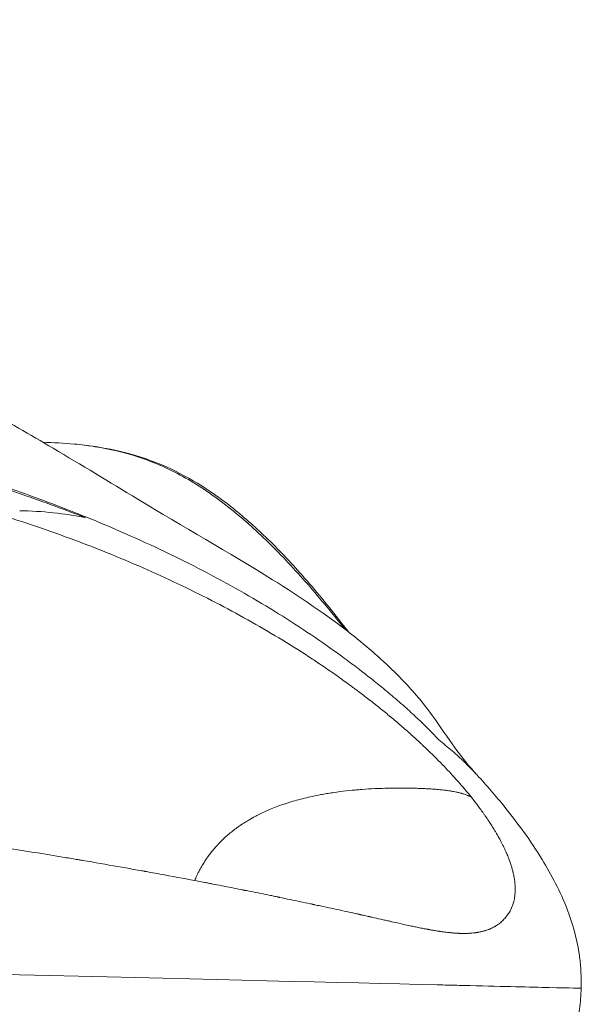
# Model space of a CAD drawing. Units: millimetres. Extents: x -374 to 18911, y 15 to 4713.
# Drawn here: x 4676 to 4751, y 2158 to 2289 of the extents above; entities that cross this region are included whole.
import ezdxf

# ---------------------------------------------------------------- set-up
doc = ezdxf.new("R2010")
doc.units = ezdxf.units.MM
doc.styles.get("Standard").update_dxf_attribs({"font": 'arial.ttf'})
doc.dimstyles.new('ISO-25', dxfattribs={"dimtxt": 2.5, "dimasz": 2.5, "dimexe": 1.25, "dimexo": 0.625, "dimtad": 1, "dimtxsty": 'Standard', "dimcen": 2.5, "dimadec": 0, "dimazin": 0, "dimtfac": 1, "dimtmove": 0, "dimatfit": 3, "dimfxl": 1, "dimarcsym": 0})

# ---------------------------------------------------------------- blocks, each defined once
blk = doc.blocks.new('*D2')
at = {"color": 0, "lineweight": -2, "transparency": 16777216}
for p, q in [((14.62, 4356.3), (14.62, 4417.55)), ((4750.52, 4356.3), (4750.52, 4417.55)), ((134.62, 4416.3), (4630.52, 4416.3))]:
    blk.add_line(p, q, dxfattribs=at)
at = {"color": 0, "transparency": 16777216}
for points in [[(134.62, 4436.3), (134.62, 4396.3), (14.62, 4416.3)], [(4630.52, 4436.3), (4630.52, 4396.3), (4750.52, 4416.3)]]:
    blk.add_solid(points, dxfattribs=at)
at = {"layer": 'Defpoints', "color": 0, "transparency": 16777216}
for p in [(4750.52, 4416.3), (14.62, 2161.32), (4750.52, 2161.32)]:
    blk.add_point(p, dxfattribs=at)
at = {"color": 0, "transparency": 16777216, "insert": (2382.57, 4568.18), "char_height": 220, "attachment_point": 5}
blk.add_mtext('475', dxfattribs=at)

msp = doc.modelspace()

# ---------------------------------------------------------------- linework, layer by layer
at = {"color": 0, "linetype": 'Continuous', "lineweight": 0}
msp.add_ellipse((4660.541, 2180.891), major_axis=(-46.776, -27.18), ratio=0.7153222, start_param=-2.4626219, end_param=-2.2749572, dxfattribs=at)
for points, knots in [([(4624.398, 2246.937), (4625.129, 2247.139), (4625.848, 2247.329), (4628.472, 2247.978), (4630.384, 2248.364), (4634.498, 2248.907), (4636.711, 2249.03), (4640.784, 2248.845), (4642.647, 2248.613), (4646.373, 2247.913), (4648.26, 2247.437), (4652.212, 2246.239), (4654.282, 2245.499), (4658.661, 2243.745), (4660.973, 2242.71), (4665.927, 2240.333), (4668.576, 2238.976), (4674.298, 2235.872), (4677.361, 2234.085), (4684.172, 2230.066), (4687.92, 2227.796), (4697.648, 2221.891), (4703.771, 2218.462), (4713.246, 2212.52), (4716.8, 2210.126), (4722.213, 2205.868), (4724.258, 2204.076), (4727.546, 2200.786), (4728.865, 2199.301), (4731.084, 2196.407), (4731.983, 2195.036), (4733.889, 2192.313), (4734.838, 2191.08), (4735.84, 2189.892), (4736.079, 2189.616), (4736.384, 2189.271), (4736.478, 2189.166), (4736.633, 2188.994), (4736.697, 2188.924), (4736.713, 2188.906)], [32.6935082, 32.6935082, 32.6935082, 32.6935082, 36.5778376, 36.5778376, 46.8989486, 46.8989486, 58.3736069, 58.3736069, 67.9112241, 67.9112241, 77.5477167, 77.5477167, 88.0030751, 88.0030751, 99.5772264, 99.5772264, 112.6907811, 112.6907811, 127.8261512, 127.8261512, 146.1310192, 146.1310192, 175.2400056, 175.2400056, 193.8055427, 193.8055427, 206.5297024, 206.5297024, 216.7015825, 216.7015825, 225.981146, 225.981146, 232.8963938, 232.8963938, 235.3071318, 235.3071318, 236.5439505, 236.5439505, 237.8044409, 237.8044409, 237.8044409, 237.8044409]), ([(4679.098, 2233.059), (4680.466, 2233.035), (4681.847, 2232.962), (4684.159, 2232.74), (4685.091, 2232.624), (4686.021, 2232.478)], [166.1978909, 166.1978909, 166.1978909, 166.1978909, 173.3336245, 173.3336245, 178.13713, 178.13713, 178.13713, 178.13713]), ([(4714.84, 2204.298), (4712.274, 2205.988), (4708.251, 2208.443), (4702.569, 2211.536), (4698.154, 2213.762), (4693.586, 2215.892), (4688.853, 2217.925), (4683.957, 2219.856), (4678.903, 2221.683), (4673.697, 2223.401), (4668.358, 2225.007), (4662.922, 2226.504), (4657.409, 2227.896), (4651.84, 2229.185), (4646.229, 2230.371), (4640.587, 2231.45), (4636.815, 2232.097), (4634.927, 2232.402)], [0.2929, 0.2929, 0.2929, 0.2929, 0.3812875, 0.42548125, 0.469675, 0.51386875, 0.5580625, 0.60225625, 0.64645, 0.69064375, 0.7348375, 0.77903125, 0.823225, 0.86741875, 0.9116125, 0.95580625, 1, 1, 1, 1]), ([(4684.556, 2232.684), (4686.119, 2232.5), (4687.671, 2232.238), (4691.128, 2231.436), (4693.026, 2230.837), (4696.485, 2229.377), (4698.063, 2228.557), (4701.125, 2226.69), (4702.614, 2225.64), (4705.635, 2223.26), (4707.164, 2221.915), (4710.307, 2218.894), (4711.913, 2217.198), (4715.248, 2213.425), (4716.967, 2211.327), (4718.98, 2208.753), (4719.319, 2208.316), (4719.655, 2207.878)], [2.0384728, 2.0384728, 2.0384728, 2.0384728, 10.0073879, 10.0073879, 19.9956463, 19.9956463, 28.8298833, 28.8298833, 37.6819917, 37.6819917, 47.2937272, 47.2937272, 57.9825211, 57.9825211, 70.095802, 70.095802, 72.5594318, 72.5594318, 72.5594318, 72.5594318]), ([(4719.132, 2208.281), (4718.549, 2209.021), (4717.135, 2210.791), (4714.863, 2213.519), (4712.303, 2216.407), (4709.699, 2219.133), (4707.046, 2221.67), (4704.339, 2223.997), (4701.578, 2226.099), (4698.755, 2227.943), (4695.861, 2229.508), (4692.143, 2231.09), (4688.824, 2231.992), (4686.517, 2232.399), (4686.021, 2232.478)], [0.20959202, 0.20959202, 0.20959202, 0.20959202, 0.23316562, 0.266475, 0.29978437, 0.33309375, 0.36640312, 0.3997125, 0.43302188, 0.46633125, 0.49964063, 0.53295, 0.59133125, 0.607315, 0.607315, 0.607315, 0.607315]), ([(4663.009, 2230.734), (4664.114, 2230.4), (4667.975, 2229.21), (4673.218, 2227.482), (4678.692, 2225.526), (4682.765, 2223.982), (4686.793, 2222.351), (4691.208, 2220.449), (4695.966, 2218.244), (4700.996, 2215.708), (4705.821, 2213.06), (4710.401, 2210.325), (4714.697, 2207.54), (4718.007, 2205.217), (4720.474, 2203.384), (4722.229, 2202.031), (4723.883, 2200.708), (4725.594, 2199.287), (4727.312, 2197.794), (4728.976, 2196.267), (4730.426, 2194.847), (4731.245, 2193.977), (4731.615, 2193.562)], [0.49222328, 0.49222328, 0.49222328, 0.49222328, 0.5116625, 0.560025, 0.58420625, 0.6083875, 0.63256875, 0.65675, 0.68903125, 0.7213125, 0.75359375, 0.785875, 0.81815625, 0.8504375, 0.86657812, 0.88271875, 0.89885938, 0.915, 0.93625, 0.9575, 0.97875, 1, 1, 1, 1]), ([(4666.827, 2229.219), (4666.972, 2229.174), (4667.116, 2229.13), (4667.261, 2229.086), (4667.346, 2229.059), (4667.432, 2229.033), (4667.518, 2229.007), (4667.582, 2228.987), (4667.646, 2228.967), (4667.71, 2228.947), (4667.732, 2228.941), (4667.751, 2228.934), (4667.774, 2228.927), (4669.97, 2228.248), (4672.106, 2227.56), (4674.181, 2226.865), (4674.527, 2226.749), (4674.871, 2226.633), (4675.214, 2226.516), (4675.385, 2226.458), (4675.556, 2226.4), (4675.726, 2226.342), (4675.811, 2226.313), (4675.897, 2226.283), (4675.982, 2226.254), (4676.056, 2226.229), (4676.13, 2226.203), (4676.204, 2226.178), (4676.215, 2226.174), (4676.225, 2226.171), (4676.236, 2226.167), (4677.776, 2225.636), (4679.276, 2225.103), (4680.735, 2224.568), (4681.765, 2224.19), (4682.776, 2223.81), (4683.767, 2223.43), (4684.091, 2223.305), (4684.413, 2223.18), (4684.734, 2223.055)], [0.8678052, 0.8678052, 0.8678052, 0.8678052, 0.87109375, 0.87109375, 0.87109375, 0.87304688, 0.87304688, 0.87304688, 0.87451172, 0.87451172, 0.87451172, 0.875, 0.875, 0.875, 0.921875, 0.921875, 0.921875, 0.9296875, 0.9296875, 0.9296875, 0.93359375, 0.93359375, 0.93359375, 0.93554688, 0.93554688, 0.93554688, 0.93725586, 0.93725586, 0.93725586, 0.9375, 0.9375, 0.9375, 0.96976564, 0.96976564, 0.96976564, 0.9925421, 0.9925421, 0.9925421, 1, 1, 1, 1]), ([(4735.906, 2186), (4735.666, 2186.299), (4735.421, 2186.597), (4735.172, 2186.894), (4734.918, 2187.198), (4734.658, 2187.5), (4734.394, 2187.803), (4734.214, 2188.009), (4734.032, 2188.215), (4733.847, 2188.42), (4733.727, 2188.555), (4733.605, 2188.689), (4733.483, 2188.823), (4733.178, 2189.157), (4732.869, 2189.489), (4732.554, 2189.82), (4732.239, 2190.151), (4731.919, 2190.482), (4731.594, 2190.811), (4731.257, 2191.153), (4730.914, 2191.495), (4730.565, 2191.835), (4730.206, 2192.185), (4729.842, 2192.534), (4729.472, 2192.882), (4729.371, 2192.977), (4729.269, 2193.072), (4729.167, 2193.168), (4728.772, 2193.535), (4728.372, 2193.901), (4727.966, 2194.266), (4727.744, 2194.465), (4727.521, 2194.664), (4727.296, 2194.862), (4727.059, 2195.07), (4726.821, 2195.278), (4726.58, 2195.485), (4726.132, 2195.873), (4725.677, 2196.258), (4725.216, 2196.642), (4724.765, 2197.017), (4724.308, 2197.39), (4723.846, 2197.761), (4723.347, 2198.162), (4722.841, 2198.561), (4722.329, 2198.957), (4721.882, 2199.303), (4721.43, 2199.648), (4720.973, 2199.991), (4720.578, 2200.286), (4720.181, 2200.581), (4719.779, 2200.874), (4719.576, 2201.022), (4719.373, 2201.17), (4719.168, 2201.318), (4718.588, 2201.736), (4718.001, 2202.151), (4717.406, 2202.563), (4716.802, 2202.983), (4716.191, 2203.399), (4715.572, 2203.813), (4715.329, 2203.975), (4715.085, 2204.137), (4714.84, 2204.298)], [0.00001022, 0.00001022, 0.00001022, 0.00001022, 0.04602257, 0.04602257, 0.04602257, 0.09295443, 0.09295443, 0.09295443, 0.125, 0.125, 0.125, 0.14594981, 0.14594981, 0.14594981, 0.1979749, 0.1979749, 0.1979749, 0.25, 0.25, 0.25, 0.30405326, 0.30405326, 0.30405326, 0.35972472, 0.35972472, 0.35972472, 0.375, 0.375, 0.375, 0.43396905, 0.43396905, 0.43396905, 0.46615834, 0.46615834, 0.46615834, 0.5, 0.5, 0.5, 0.56320881, 0.56320881, 0.56320881, 0.625, 0.625, 0.625, 0.69171927, 0.69171927, 0.69171927, 0.75, 0.75, 0.75, 0.80031408, 0.80031408, 0.80031408, 0.82574079, 0.82574079, 0.82574079, 0.89784153, 0.89784153, 0.89784153, 0.971201, 0.971201, 0.971201, 1, 1, 1, 1]), ([(4731.615, 2193.562), (4731.918, 2193.33), (4732.517, 2192.856), (4733.397, 2192.121), (4734.114, 2191.487), (4734.607, 2191.032), (4734.885, 2190.768), (4735.024, 2190.636), (4735.162, 2190.503), (4735.265, 2190.402), (4735.538, 2190.133), (4736.011, 2189.657), (4736.445, 2189.199), (4736.709, 2188.911), (4736.713, 2188.906)], [0, 0, 0, 0, 0.12508, 0.25016, 0.37524, 0.43778, 0.46905, 0.50032, 0.50032, 0.53155, 0.547165, 0.62524, 0.75016, 0.75234666, 0.75234666, 0.75234666, 0.75234666]), ([(4736.713, 2188.906), (4737.965, 2187.539), (4739.186, 2186.131), (4742.124, 2182.492), (4743.796, 2180.205), (4746.567, 2175.68), (4747.725, 2173.525), (4749.326, 2169.341), (4749.902, 2167.482), (4750.327, 2164.599), (4750.397, 2163.976), (4750.508, 2162.46), (4750.529, 2161.533), (4750.507, 2160.619)], [0, 0, 0, 0, 10.0014985, 10.0014985, 24.8993307, 24.8993307, 37.0276654, 37.0276654, 44.9231611, 44.9231611, 46.9494495, 46.9494495, 49.693221, 49.693221, 49.693221, 49.693221]), ([(4735.906, 2186), (4735.85, 2186.028), (4735.793, 2186.055), (4735.665, 2186.115), (4735.593, 2186.147), (4735.4, 2186.228), (4735.279, 2186.274), (4735.073, 2186.347), (4734.987, 2186.375), (4734.816, 2186.429), (4734.732, 2186.454), (4734.631, 2186.482), (4734.615, 2186.487), (4734.524, 2186.512), (4734.45, 2186.531), (4734.296, 2186.57), (4734.217, 2186.59), (4734.079, 2186.622), (4734.021, 2186.635), (4733.838, 2186.674), (4733.713, 2186.7), (4733.5, 2186.74), (4733.413, 2186.756), (4733.269, 2186.78), (4733.213, 2186.79), (4733.03, 2186.819), (4732.901, 2186.839), (4732.686, 2186.869), (4732.599, 2186.88), (4732.369, 2186.91), (4732.226, 2186.926), (4732.069, 2186.944), (4732.055, 2186.945), (4731.891, 2186.963), (4731.743, 2186.977), (4731.429, 2187.006), (4731.265, 2187.02), (4730.99, 2187.041), (4730.879, 2187.049), (4730.56, 2187.07), (4730.352, 2187.083), (4729.893, 2187.107), (4729.644, 2187.119), (4729.169, 2187.137), (4728.943, 2187.145), (4728.565, 2187.156), (4728.411, 2187.16), (4727.831, 2187.174), (4727.404, 2187.18), (4726.572, 2187.186), (4726.166, 2187.186), (4725.325, 2187.178), (4724.891, 2187.17), (4724.011, 2187.146), (4723.567, 2187.13), (4722.568, 2187.082), (4722.015, 2187.049), (4721.244, 2186.992), (4721.024, 2186.975), (4720.582, 2186.937), (4720.359, 2186.917), (4719.607, 2186.844), (4719.078, 2186.785), (4718.201, 2186.672), (4717.851, 2186.624), (4717.252, 2186.534), (4717.003, 2186.494), (4716.485, 2186.407), (4716.217, 2186.36), (4715.579, 2186.24), (4715.208, 2186.166), (4714.484, 2186.01), (4714.131, 2185.928), (4713.432, 2185.756), (4713.087, 2185.666), (4712.411, 2185.477), (4712.079, 2185.379), (4711.573, 2185.22), (4711.398, 2185.163), (4710.903, 2184.998), (4710.585, 2184.887), (4709.965, 2184.655), (4709.662, 2184.537), (4709.095, 2184.302), (4708.831, 2184.188), (4708.321, 2183.956), (4708.074, 2183.839), (4707.604, 2183.606), (4707.38, 2183.49), (4707.004, 2183.288), (4706.852, 2183.204), (4706.676, 2183.103), (4706.651, 2183.089), (4706.427, 2182.96), (4706.229, 2182.842), (4705.832, 2182.597), (4705.633, 2182.469), (4705.232, 2182.2), (4705.03, 2182.059), (4704.794, 2181.888), (4704.758, 2181.862), (4704.67, 2181.797), (4704.618, 2181.758), (4704.354, 2181.559), (4704.145, 2181.395), (4703.734, 2181.056), (4703.532, 2180.882), (4703.145, 2180.532), (4702.96, 2180.357), (4702.704, 2180.104), (4702.631, 2180.031), (4702.55, 2179.947), (4702.54, 2179.938), (4702.34, 2179.731), (4702.151, 2179.527), (4701.799, 2179.125), (4701.635, 2178.928), (4701.336, 2178.553), (4701.201, 2178.375), (4700.957, 2178.042), (4700.848, 2177.887), (4700.623, 2177.554), (4700.507, 2177.375), (4700.271, 2176.994), (4700.151, 2176.792), (4700.001, 2176.525), (4699.968, 2176.464), (4699.856, 2176.26), (4699.779, 2176.114), (4699.639, 2175.837), (4699.576, 2175.708), (4699.461, 2175.467), (4699.41, 2175.357), (4699.311, 2175.136), (4699.263, 2175.026), (4699.216, 2174.915)], [0.0000346, 0.0000346, 0.0000346, 0.0000346, 0.1919143, 0.1919143, 0.4390284, 0.4390284, 0.8522675, 0.8522675, 1.1496141, 1.1496141, 1.4426457, 1.4426457, 1.4987735, 1.4987735, 1.7592958, 1.7592958, 2.0419772, 2.0419772, 2.2481602, 2.2481602, 2.6901779, 2.6901779, 2.9975469, 2.9975469, 3.1933019, 3.1933019, 3.64259, 3.64259, 3.9470501, 3.9470501, 4.4464428, 4.4464428, 4.4963204, 4.4963204, 5.0182622, 5.0182622, 5.5999114, 5.5999114, 5.9950939, 5.9950939, 6.7384098, 6.7384098, 7.6331115, 7.6331115, 8.4408728, 8.4408728, 8.9926408, 8.9926408, 10.5271686, 10.5271686, 11.9901878, 11.9901878, 13.5592467, 13.5592467, 15.1684455, 15.1684455, 17.1827815, 17.1827815, 17.9852816, 17.9852816, 18.8035733, 18.8035733, 20.7525484, 20.7525484, 22.0489946, 22.0489946, 22.9787128, 22.9787128, 23.9803755, 23.9803755, 25.3723953, 25.3723953, 26.7095025, 26.7095025, 28.0243371, 28.0243371, 29.297465, 29.297465, 29.9754694, 29.9754694, 31.2122954, 31.2122954, 32.4018624, 32.4018624, 33.449643, 33.449643, 34.4393407, 34.4393407, 35.3483504, 35.3483504, 35.9705633, 35.9705633, 36.0741153, 36.0741153, 36.8936282, 36.8936282, 37.7282151, 37.7282151, 38.5888264, 38.5888264, 38.7420831, 38.7420831, 38.9681102, 38.9681102, 39.8816192, 39.8816192, 40.7814956, 40.7814956, 41.6275387, 41.6275387, 41.9656572, 41.9656572, 42.0093084, 42.0093084, 42.9044488, 42.9044488, 43.708983, 43.708983, 44.3944018, 44.3944018, 44.9632041, 44.9632041, 45.5927089, 45.5927089, 46.2674918, 46.2674918, 46.4619776, 46.4619776, 46.921869, 46.921869, 47.3147863, 47.3147863, 47.6428417, 47.6428417, 47.960751, 47.960751, 47.960751, 47.960751]), ([(4735.906, 2186), (4735.961, 2185.931), (4736.015, 2185.864), (4736.116, 2185.736), (4736.163, 2185.677), (4736.215, 2185.61), (4736.221, 2185.603), (4736.286, 2185.521), (4736.344, 2185.446), (4736.489, 2185.259), (4736.574, 2185.148), (4736.724, 2184.952), (4736.789, 2184.867), (4737.008, 2184.575), (4737.158, 2184.372), (4737.349, 2184.109), (4737.395, 2184.044), (4737.481, 2183.925), (4737.52, 2183.871), (4737.63, 2183.715), (4737.701, 2183.615), (4737.773, 2183.511), (4737.776, 2183.506), (4737.781, 2183.499), (4737.783, 2183.497), (4737.787, 2183.49), (4737.799, 2183.474), (4737.829, 2183.43), (4737.857, 2183.39), (4737.911, 2183.311), (4737.948, 2183.258), (4738.055, 2183.1), (4738.126, 2182.996), (4738.302, 2182.731), (4738.407, 2182.572), (4738.646, 2182.201), (4738.779, 2181.99), (4738.923, 2181.755), (4738.941, 2181.726), (4739.032, 2181.577), (4739.104, 2181.457), (4739.332, 2181.071), (4739.481, 2180.811), (4739.737, 2180.346), (4739.847, 2180.139), (4740.016, 2179.812), (4740.078, 2179.69), (4740.207, 2179.427), (4740.274, 2179.288), (4740.397, 2179.027), (4740.453, 2178.905), (4740.511, 2178.774), (4740.515, 2178.765), (4740.538, 2178.713), (4740.556, 2178.673), (4740.58, 2178.617), (4740.589, 2178.596), (4740.6, 2178.571), (4740.602, 2178.565), (4740.616, 2178.535), (4740.627, 2178.509), (4740.659, 2178.433), (4740.68, 2178.383), (4740.743, 2178.233), (4740.783, 2178.135), (4740.89, 2177.863), (4740.955, 2177.693), (4741.022, 2177.507), (4741.029, 2177.487), (4741.102, 2177.282), (4741.162, 2177.102), (4741.268, 2176.767), (4741.314, 2176.611), (4741.36, 2176.444), (4741.364, 2176.428), (4741.391, 2176.33), (4741.413, 2176.248), (4741.435, 2176.162), (4741.436, 2176.157), (4741.439, 2176.144), (4741.444, 2176.124), (4741.449, 2176.105), (4741.458, 2176.066), (4741.465, 2176.04), (4741.483, 2175.962), (4741.495, 2175.911), (4741.525, 2175.781), (4741.541, 2175.702), (4741.582, 2175.504), (4741.604, 2175.385), (4741.638, 2175.185), (4741.651, 2175.102), (4741.698, 2174.777), (4741.722, 2174.544), (4741.74, 2174.279), (4741.743, 2174.238), (4741.754, 2174.03), (4741.758, 2173.869), (4741.757, 2173.704), (4741.757, 2173.691), (4741.756, 2173.677), (4741.756, 2173.676), (4741.756, 2173.661), (4741.756, 2173.648), (4741.755, 2173.607), (4741.755, 2173.58), (4741.752, 2173.5), (4741.75, 2173.447), (4741.743, 2173.29), (4741.735, 2173.187), (4741.7, 2172.809), (4741.658, 2172.548), (4741.579, 2172.194), (4741.552, 2172.088), (4741.476, 2171.818), (4741.423, 2171.658), (4741.336, 2171.43), (4741.306, 2171.356), (4741.273, 2171.28), (4741.27, 2171.273), (4741.264, 2171.261), (4741.256, 2171.243), (4741.248, 2171.224), (4741.232, 2171.188), (4741.221, 2171.164), (4741.187, 2171.093), (4741.164, 2171.046), (4741.046, 2170.815), (4740.944, 2170.641), (4740.781, 2170.396), (4740.725, 2170.317), (4740.638, 2170.203), (4740.609, 2170.165), (4740.576, 2170.124), (4740.571, 2170.117), (4740.561, 2170.105), (4740.547, 2170.087), (4740.533, 2170.07), (4740.504, 2170.035), (4740.485, 2170.012), (4740.335, 2169.837), (4740.199, 2169.695), (4739.914, 2169.428), (4739.765, 2169.304), (4739.556, 2169.145), (4739.498, 2169.103), (4739.439, 2169.062)], [0.88871627, 0.88871627, 0.88871627, 0.88871627, 0.89003912, 0.89003912, 0.89121826, 0.89121826, 0.89136197, 0.89136197, 0.89285726, 0.89285726, 0.89512071, 0.89512071, 0.89689063, 0.89689063, 0.90121771, 0.90121771, 0.90262642, 0.90262642, 0.90384297, 0.90384297, 0.90610405, 0.90610405, 0.90621272, 0.90621272, 0.90626706, 0.90626706, 0.9063214, 0.90653875, 0.90697346, 0.90697346, 0.90784286, 0.90784286, 0.90958168, 0.90958168, 0.91229862, 0.91229862, 0.91601536, 0.91601536, 0.91653693, 0.91653693, 0.91872893, 0.91872893, 0.92370037, 0.92370037, 0.92787369, 0.92787369, 0.93044744, 0.93044744, 0.93346735, 0.93346735, 0.93622687, 0.93622687, 0.93645426, 0.93645426, 0.9374027, 0.9374027, 0.93774733, 0.93774733, 0.9378374, 0.9378374, 0.93827211, 0.93827211, 0.93914151, 0.93914151, 0.94088033, 0.94088033, 0.94398864, 0.94398864, 0.94435795, 0.94435795, 0.94783558, 0.94783558, 0.95099236, 0.95099236, 0.95131321, 0.95131321, 0.95305202, 0.95305202, 0.9531607, 0.9531607, 0.95326938, 0.95348673, 0.95348673, 0.95392143, 0.95392143, 0.95479084, 0.95479084, 0.95615522, 0.95615522, 0.95826847, 0.95826847, 0.9598037, 0.9598037, 0.96436807, 0.96436807, 0.96522372, 0.96522372, 0.96870135, 0.96870135, 0.96889845, 0.96889845, 0.9689187, 0.9689187, 0.96913605, 0.96913605, 0.96957076, 0.96957076, 0.97044016, 0.97044016, 0.97217898, 0.97217898, 0.97699656, 0.97699656, 0.97913423, 0.97913423, 0.98261186, 0.98261186, 0.98435067, 0.98435067, 0.98445935, 0.98445935, 0.98456803, 0.98478538, 0.98478538, 0.98522008, 0.98522008, 0.98608949, 0.98608949, 0.98956712, 0.98956712, 0.99130593, 0.99130593, 0.99217534, 0.99217534, 0.99228401, 0.99228401, 0.99239269, 0.99261004, 0.99261004, 0.99304474, 0.99304474, 0.99595376, 0.99595376, 0.99889206, 0.99889206, 1, 1, 1, 1]), ([(4699.216, 2174.915), (4697.763, 2175.19), (4696.225, 2175.477), (4694.19, 2175.85), (4693.551, 2175.966), (4692.9, 2176.084), (4692.661, 2176.127), (4692.653, 2176.129), (4692.626, 2176.133), (4692.563, 2176.145), (4692.414, 2176.172), (4691.603, 2176.318), (4690.813, 2176.459), (4688.654, 2176.841), (4687.145, 2177.105), (4685.168, 2177.444), (4684.718, 2177.521), (4684.262, 2177.598), (4684.199, 2177.609), (4684.189, 2177.61), (4684.15, 2177.617), (4684.043, 2177.635), (4683.779, 2177.68), (4682.911, 2177.827), (4682.104, 2177.962), (4678.816, 2178.509), (4675.994, 2178.966), (4671.461, 2179.674), (4669.9, 2179.914), (4668.181, 2180.173), (4668.074, 2180.189), (4667.96, 2180.207), (4667.953, 2180.208), (4667.938, 2180.21), (4667.909, 2180.214), (4667.841, 2180.224), (4667.628, 2180.257), (4667.121, 2180.333), (4666.017, 2180.497), (4665.052, 2180.64), (4664.4, 2180.735)], [0.0707943, 0.0707943, 0.0707943, 0.0707943, 0.08730183, 0.08730183, 0.09142872, 0.09368561, 0.09368561, 0.09375009, 0.09375009, 0.09400802, 0.09452388, 0.0955556, 0.10380936, 0.10380936, 0.1203169, 0.1203169, 0.12444378, 0.12495964, 0.12495964, 0.1250886, 0.1250886, 0.1254755, 0.12650722, 0.12857066, 0.13682443, 0.13682443, 0.16983949, 0.16983949, 0.18634702, 0.18634702, 0.18744323, 0.18744323, 0.18750771, 0.18750771, 0.18763667, 0.1878946, 0.18841046, 0.19047391, 0.19460079, 0.20285455, 0.20285455, 0.20285455, 0.20285455]), ([(4720.024, 2170.656), (4719.192, 2170.838), (4718.309, 2171.03), (4716.9, 2171.333), (4716.417, 2171.437), (4715.67, 2171.597), (4715.401, 2171.654), (4715.128, 2171.712), (4715.104, 2171.717), (4715.1, 2171.718), (4715.087, 2171.721), (4715.055, 2171.728), (4714.973, 2171.745), (4714.794, 2171.783), (4713.813, 2171.991), (4712.828, 2172.199), (4711.443, 2172.487), (4710.97, 2172.585), (4710.454, 2172.691), (4710.424, 2172.698), (4710.386, 2172.706), (4710.381, 2172.707), (4710.368, 2172.709), (4710.349, 2172.713), (4710.281, 2172.727), (4710.117, 2172.761), (4709.763, 2172.834), (4708.629, 2173.066), (4707.542, 2173.286), (4706.406, 2173.514), (4706.148, 2173.565), (4705.872, 2173.62), (4705.829, 2173.629), (4705.807, 2173.633), (4705.802, 2173.634), (4705.789, 2173.637), (4705.734, 2173.648), (4705.58, 2173.679), (4705.032, 2173.787), (4704.522, 2173.888), (4703.274, 2174.134), (4702.41, 2174.302), (4701.456, 2174.486), (4701.4, 2174.497), (4701.336, 2174.509), (4701.332, 2174.51), (4701.32, 2174.512), (4701.303, 2174.516), (4701.263, 2174.524), (4701.136, 2174.548), (4700.836, 2174.606), (4700.181, 2174.731), (4699.606, 2174.841), (4699.216, 2174.915)], [0, 0, 0, 0, 0.008849288, 0.008849288, 0.013273932, 0.013273932, 0.015486254, 0.015624524, 0.015624524, 0.015693659, 0.015693659, 0.015762794, 0.016039334, 0.016592415, 0.017698576, 0.026547863, 0.026547863, 0.030972507, 0.030972507, 0.031249047, 0.031249047, 0.031318182, 0.031318182, 0.031387318, 0.031525588, 0.032078668, 0.033184829, 0.035397151, 0.044246439, 0.044246439, 0.046458761, 0.046735301, 0.046873571, 0.046873571, 0.046942706, 0.046942706, 0.047011841, 0.047564922, 0.048671082, 0.053095726, 0.053095726, 0.061945014, 0.061945014, 0.062498094, 0.062498094, 0.062567229, 0.062567229, 0.062636365, 0.062774635, 0.063051175, 0.064157336, 0.066369658, 0.070794302, 0.070794302, 0.070794302, 0.070794302]), ([(4739.439, 2169.062), (4739.402, 2169.037), (4739.369, 2169.015), (4739.312, 2168.977), (4739.288, 2168.961), (4739.266, 2168.947), (4739.263, 2168.945), (4739.259, 2168.943), (4739.257, 2168.941), (4739.251, 2168.937), (4739.247, 2168.935), (4739.236, 2168.927), (4739.228, 2168.922), (4739.205, 2168.908), (4739.189, 2168.898), (4739.145, 2168.87), (4739.116, 2168.852), (4739.081, 2168.832), (4739.073, 2168.827), (4739.058, 2168.818), (4739.05, 2168.814), (4739.027, 2168.8), (4739.011, 2168.792), (4738.964, 2168.765), (4738.933, 2168.748), (4738.835, 2168.696), (4738.769, 2168.662), (4738.674, 2168.616), (4738.647, 2168.603), (4738.61, 2168.586), (4738.601, 2168.582), (4738.556, 2168.561), (4738.52, 2168.545), (4738.411, 2168.497), (4738.338, 2168.467), (4738.129, 2168.385), (4737.992, 2168.336), (4737.839, 2168.288), (4737.825, 2168.283), (4737.794, 2168.274), (4737.775, 2168.268), (4737.754, 2168.261), (4737.751, 2168.261), (4737.728, 2168.254), (4737.707, 2168.247), (4737.644, 2168.229), (4737.603, 2168.218), (4737.525, 2168.197), (4737.49, 2168.187), (4737.404, 2168.165), (4737.355, 2168.153), (4737.166, 2168.109), (4737.025, 2168.08), (4736.847, 2168.048), (4736.812, 2168.042), (4736.741, 2168.03), (4736.704, 2168.024), (4736.657, 2168.017), (4736.647, 2168.015), (4736.601, 2168.008), (4736.565, 2168.003), (4736.518, 2167.996), (4736.507, 2167.995), (4736.402, 2167.981), (4736.307, 2167.969), (4736.073, 2167.944), (4735.934, 2167.932), (4735.736, 2167.919), (4735.678, 2167.915), (4735.557, 2167.909), (4735.494, 2167.906), (4735.394, 2167.903), (4735.357, 2167.902), (4735.219, 2167.898), (4735.117, 2167.896), (4734.872, 2167.895), (4734.729, 2167.896), (4734.515, 2167.902), (4734.447, 2167.904), (4734.351, 2167.907), (4734.326, 2167.908), (4734.275, 2167.911), (4734.249, 2167.912), (4734.17, 2167.915), (4734.118, 2167.918), (4733.96, 2167.927), (4733.854, 2167.934), (4733.591, 2167.953), (4733.433, 2167.966), (4733.21, 2167.987), (4733.148, 2167.993), (4733.059, 2168.003), (4733.036, 2168.005), (4733.01, 2168.008), (4733.007, 2168.008), (4732.978, 2168.011), (4732.952, 2168.014), (4732.871, 2168.023), (4732.818, 2168.029), (4732.656, 2168.048), (4732.547, 2168.061), (4732.261, 2168.097), (4732.082, 2168.122), (4731.855, 2168.155), (4731.81, 2168.162), (4731.739, 2168.172), (4731.715, 2168.176), (4731.688, 2168.18), (4731.687, 2168.18), (4731.658, 2168.184), (4731.631, 2168.189), (4731.55, 2168.201), (4731.495, 2168.21), (4731.332, 2168.235), (4731.222, 2168.253), (4730.91, 2168.305), (4730.706, 2168.341), (4730.478, 2168.381), (4730.458, 2168.385), (4730.423, 2168.391), (4730.413, 2168.393), (4730.389, 2168.398), (4730.376, 2168.4), (4730.34, 2168.406), (4730.315, 2168.411), (4730.242, 2168.424), (4730.193, 2168.433), (4730.045, 2168.461), (4729.946, 2168.48), (4729.647, 2168.537), (4729.445, 2168.576), (4729.009, 2168.663), (4728.774, 2168.711), (4728.351, 2168.8), (4728.163, 2168.839), (4727.712, 2168.936), (4727.445, 2168.993), (4726.896, 2169.114), (4726.613, 2169.177), (4726.02, 2169.309), (4725.711, 2169.379), (4725.317, 2169.468), (4725.241, 2169.485), (4725.156, 2169.504), (4725.151, 2169.505), (4725.139, 2169.508), (4725.12, 2169.512), (4725.101, 2169.517), (4725.063, 2169.525), (4725.038, 2169.531), (4724.962, 2169.548), (4724.911, 2169.56), (4724.758, 2169.594), (4724.655, 2169.618), (4724.343, 2169.689), (4724.131, 2169.737), (4723.549, 2169.869), (4723.172, 2169.954), (4722.715, 2170.058), (4722.646, 2170.073), (4722.562, 2170.092), (4722.551, 2170.095), (4722.525, 2170.1), (4722.512, 2170.103), (4722.474, 2170.112), (4722.448, 2170.118), (4722.37, 2170.135), (4722.318, 2170.147), (4722.161, 2170.182), (4722.056, 2170.206), (4721.736, 2170.278), (4721.518, 2170.326), (4721.282, 2170.379), (4721.272, 2170.381), (4721.247, 2170.387), (4721.235, 2170.389), (4721.198, 2170.398), (4721.173, 2170.403), (4721.099, 2170.42), (4721.049, 2170.431), (4720.896, 2170.465), (4720.793, 2170.488), (4720.475, 2170.558), (4720.254, 2170.606), (4720.024, 2170.656)], [0, 0, 0, 0, 0.0080656, 0.0080656, 0.015625, 0.015625, 0.01611328, 0.01611328, 0.01660156, 0.01660156, 0.01757812, 0.01757812, 0.01953125, 0.01953125, 0.0234375, 0.0234375, 0.03125, 0.03125, 0.03320312, 0.03320312, 0.03515625, 0.03515625, 0.0390625, 0.0390625, 0.046875, 0.046875, 0.0625, 0.0625, 0.06835601, 0.06835601, 0.0703125, 0.0703125, 0.078125, 0.078125, 0.09375, 0.09375, 0.12212557, 0.12212557, 0.125, 0.125, 0.12842086, 0.12842086, 0.12890625, 0.12890625, 0.1328125, 0.1328125, 0.140625, 0.140625, 0.14718086, 0.14718086, 0.15625, 0.15625, 0.18136617, 0.18136617, 0.1875, 0.1875, 0.19364921, 0.19364921, 0.1953125, 0.1953125, 0.20132944, 0.20132944, 0.203125, 0.203125, 0.21875, 0.21875, 0.24099397, 0.24099397, 0.25, 0.25, 0.25982063, 0.25982063, 0.265625, 0.265625, 0.28125, 0.28125, 0.30258098, 0.30258098, 0.3125, 0.3125, 0.31640625, 0.31640625, 0.3203125, 0.3203125, 0.328125, 0.328125, 0.34375, 0.34375, 0.36630996, 0.36630996, 0.375, 0.375, 0.37856202, 0.37856202, 0.37890625, 0.37890625, 0.3828125, 0.3828125, 0.390625, 0.390625, 0.40625, 0.40625, 0.43141591, 0.43141591, 0.4375, 0.4375, 0.44116414, 0.44116414, 0.44140625, 0.44140625, 0.4453125, 0.4453125, 0.453125, 0.453125, 0.46875, 0.46875, 0.49723559, 0.49723559, 0.5, 0.5, 0.50195312, 0.50195312, 0.50390625, 0.50390625, 0.5078125, 0.5078125, 0.515625, 0.515625, 0.53125, 0.53125, 0.5625, 0.5625, 0.59771748, 0.59771748, 0.625, 0.625, 0.66249999, 0.66249999, 0.70062178, 0.70062178, 0.74048499, 0.74048499, 0.75, 0.75, 0.75097656, 0.75097656, 0.75195312, 0.75390625, 0.75390625, 0.7578125, 0.7578125, 0.765625, 0.765625, 0.78125, 0.78125, 0.81249999, 0.81249999, 0.86563896, 0.86563896, 0.87499999, 0.87499999, 0.87695312, 0.87695312, 0.87890624, 0.87890624, 0.88281249, 0.88281249, 0.89062499, 0.89062499, 0.90624999, 0.90624999, 0.93749999, 0.93749999, 0.93945312, 0.93945312, 0.94140624, 0.94140624, 0.94531249, 0.94531249, 0.95312499, 0.95312499, 0.96874999, 0.96874999, 0.99999999, 0.99999999, 0.99999999, 0.99999999]), ([(4488.879, 2166.873), (4499.235, 2166.625), (4534.021, 2165.794), (4647.413, 2163.083), (4707.627, 2161.644), (4732.769, 2161.043), (4733.433, 2161.027)], [0, 0, 0, 0, 0.4685929, 0.572632, 0.9884177, 1, 1, 1, 1]), ([(4750.507, 2160.619), (4750.507, 2160.619), (4748.116, 2160.676), (4739.684, 2160.877), (4734.235, 2161.008), (4733.433, 2161.027)], [0.83484539, 0.83484539, 0.83484539, 0.83484539, 0.91871824, 0.98841774, 1, 1, 1, 1]), ([(4750.507, 2160.619), (4750.484, 2159.683), (4750.416, 2158.736), (4750.203, 2157.012), (4750.062, 2156.214), (4749.723, 2154.683), (4749.52, 2153.945), (4749.027, 2152.389), (4748.727, 2151.591), (4747.995, 2149.839), (4747.548, 2148.915), (4746.453, 2146.843), (4745.785, 2145.731), (4744.172, 2143.25), (4743.205, 2141.918), (4740.919, 2138.995), (4739.577, 2137.437), (4737.274, 2134.942), (4736.333, 2133.971), (4735.378, 2133.023)], [0, 0, 0, 0, 2.8078079, 2.8078079, 5.4601455, 5.4601455, 8.3202867, 8.3202867, 11.911129, 11.911129, 16.6586637, 16.6586637, 23.0713446, 23.0713446, 31.5770707, 31.5770707, 42.4744715, 42.4744715, 49.7398003, 49.7398003, 49.7398003, 49.7398003])]:
    msp.add_open_spline(points, degree=3, knots=knots, dxfattribs=at)

# ---------------------------------------------------------------- dimensions: what is measured, and where the dimension line sits
dim = msp.add_linear_dim(base=(4750.515, 4416.302), p1=(14.617, 2161.319), p2=(4750.515, 2161.321), text='475', dimstyle='ISO-25', override={"dimtxt": 220, "dimasz": 120, "dimgap": 40, "dimtad": 2, "dimfxl": 60, "dimfxlon": 1})
dim.commit()
dim.dimension.update_dxf_attribs({"geometry": '*D2', "text_midpoint": (2382.566, 4568.178)})

doc.saveas('drawing.dxf')
